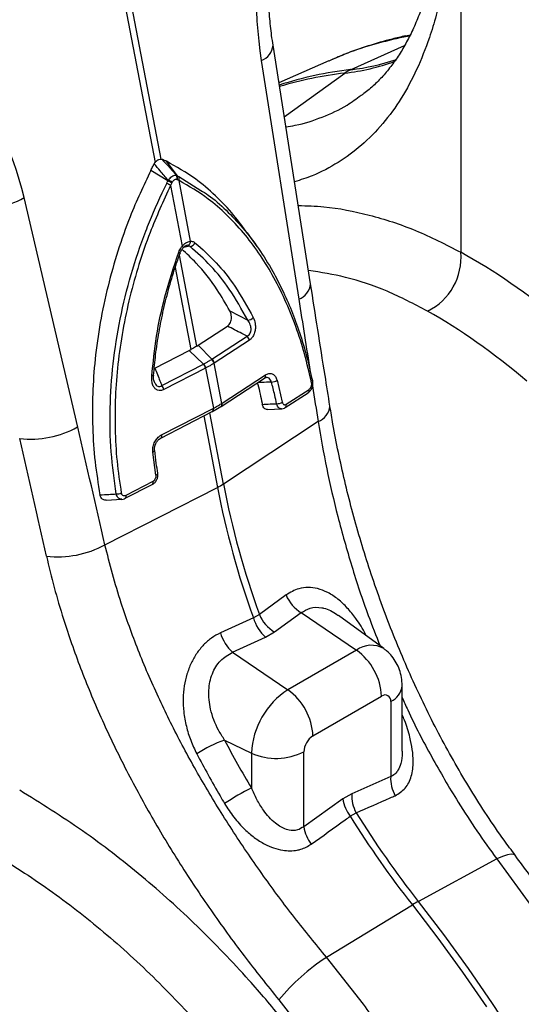
# Model space of a CAD drawing. Units: millimetres. Extents: x 9446 to 26666, y 1473 to 8510.
# Drawn here: x 13960 to 14063, y 3034 to 3237 of the extents above; entities that cross this region are included whole.
import ezdxf

# ---------------------------------------------------------------- set-up
doc = ezdxf.new("R2010")
doc.units = ezdxf.units.MM
doc.linetypes.add('SLD-SOLID', pattern=[0])
doc.layers.add('ACO_DRAINAGE', color=7, linetype='SLD-SOLID')

# ---------------------------------------------------------------- blocks, each defined once
blk = doc.blocks.new('ACO_-_32820_-_ISO')
at = {"layer": 'ACO_DRAINAGE', "linetype": 'SLD-SOLID'}
for p, q in [((678.5, 1211.37), (678.5, 1138.96)), ((616.72, 1158.15), (607.29, 1207.3)), ((606.05, 1206.59), (615.49, 1157.44)), ((667.14, 1183.53), (665.91, 1183.13)), ((667.95, 1183.48), (665.91, 1183.13)), ((668.05, 1183.68), (667.17, 1183.5)), ((647.54, 1132.45), (639.81, 1181.6)), ((666.86, 1181.48), (655.83, 1176.57)), ((637.38, 1178.43), (645.11, 1129.28)), ((651.31, 1178.38), (641.03, 1173.83)), ((642.13, 1166.86), (654.6, 1175.86)), ((616.72, 1158.15), (616.93, 1158.1)), ((615.31, 1157.17), (615.49, 1157.44)), ((620.03, 1154.75), (617.84, 1157.7)), ((618.13, 1153.65), (614.6, 1155.82)), ((620.36, 1154.58), (624.91, 1151.71)), ((618.96, 1153.23), (618.7, 1152.73)), ((618.7, 1152.73), (621.1, 1140.25)), ((619.04, 1153.4), (618.96, 1153.23)), ((620.08, 1153.88), (619.97, 1153.93)), ((620.43, 1153.72), (620.08, 1153.88)), ((622.82, 1141.24), (620.43, 1153.72)), ((599.54, 1102.97), (588.5, 1150.21)), ((636.52, 1140.14), (634.54, 1142.94)), ((621.17, 1140.14), (621.1, 1140.25)), ((621.22, 1140.05), (621.17, 1140.14)), ((621.25, 1139.97), (621.22, 1140.05)), ((621.23, 1139.82), (621.24, 1139.84)), ((621.24, 1139.84), (621.26, 1139.9)), ((621.26, 1139.9), (621.25, 1139.97)), ((622.68, 1140.19), (621.37, 1139.97)), ((624.11, 1119.65), (620.52, 1138.36)), ((619.64, 1135.8), (622.88, 1118.93)), ((630.9, 1126.9), (634.58, 1125)), ((624.4, 1119.84), (630.4, 1123.75)), ((627.21, 1116.94), (634.46, 1121.67)), ((624.11, 1119.65), (624.4, 1119.84)), ((627.21, 1116.94), (624.4, 1119.84)), ((634.93, 1120.86), (627.68, 1116.13)), ((615.44, 1115.11), (622.54, 1118.76)), ((622.54, 1118.76), (622.88, 1118.93)), ((625.47, 1115.94), (622.54, 1118.76)), ((616.89, 1111.52), (625.47, 1115.94)), ((627.68, 1116.13), (627.65, 1116.11)), ((629.24, 1107.83), (627.65, 1116.11)), ((614.93, 1113.48), (614.81, 1113.46)), ((615.04, 1113.51), (614.93, 1113.48)), ((615.11, 1113.54), (615.04, 1113.51)), ((615.16, 1113.57), (615.11, 1113.54)), ((615.18, 1113.61), (615.16, 1113.57)), ((615.18, 1113.62), (615.18, 1113.61)), ((625.89, 1115.1), (617.3, 1110.68)), ((625.92, 1115.11), (625.89, 1115.1)), ((625.92, 1115.11), (627.51, 1106.84)), ((629.29, 1107.87), (638.25, 1113.71)), ((629.09, 1107.19), (638.05, 1113.03)), ((640.63, 1112.6), (641.72, 1108.07)), ((642.33, 1106.97), (647.04, 1110.04)), ((642.53, 1107.65), (647.24, 1110.72)), ((629.24, 1107.83), (629.29, 1107.87)), ((616.68, 1100.7), (627.28, 1106.15)), ((616.84, 1101.35), (627.45, 1106.8)), ((629.57, 1091.23), (626.76, 1105.88)), ((627.28, 1106.15), (627.35, 1106.18)), ((627.45, 1106.8), (627.51, 1106.84)), ((629.04, 1107.16), (629.09, 1107.19)), ((638.67, 1106.56), (641.55, 1106.71)), ((625.51, 1105.24), (628.33, 1090.52)), ((649.11, 1104.09), (629.57, 1091.23)), ((616.68, 1100.7), (616.67, 1100.69)), ((615.02, 1097.81), (615.14, 1097.86)), ((615.68, 1093.04), (615.02, 1097.81)), ((615.14, 1097.86), (615.24, 1097.92)), ((615.24, 1097.92), (615.31, 1097.98)), ((615.31, 1097.98), (615.36, 1098.05)), ((615.36, 1098.05), (615.39, 1098.11)), ((615.39, 1098.11), (615.39, 1098.15)), ((615.68, 1093.04), (615.8, 1093.1)), ((615.8, 1093.1), (615.89, 1093.17)), ((615.89, 1093.17), (615.97, 1093.24)), ((615.97, 1093.24), (616.02, 1093.31)), ((616.02, 1093.31), (616.04, 1093.38)), ((616.04, 1093.38), (616.04, 1093.45)), ((609.34, 1088.28), (614.91, 1091.14)), ((609.51, 1088.93), (615.08, 1091.8)), ((605.17, 1078.72), (628.33, 1090.52)), ((605.43, 1087.91), (608.62, 1088.09)), ((642.49, 1068.38), (636.99, 1064.38)), ((640.11, 1060.75), (645.62, 1064.73)), ((645.62, 1064.73), (657.01, 1057)), ((635.76, 1063.67), (628.97, 1060.57)), ((636.99, 1064.38), (635.76, 1063.67)), ((662.65, 1057.32), (653.31, 1064.14)), ((638.26, 1059.68), (640.11, 1060.75)), ((631.48, 1056.56), (638.26, 1059.68)), ((657.01, 1057), (642.87, 1048.84)), ((631.48, 1056.56), (642.87, 1048.84)), ((666.41, 1036.19), (666.41, 1049.69)), ((648.03, 1039.35), (662.18, 1047.51)), ((664.06, 1046.42), (664.06, 1030.99)), ((629.82, 1038.48), (635.35, 1035.81)), ((635.35, 1035.81), (635.35, 1028.64)), ((646.15, 1020.65), (646.15, 1036.08)), ((664.06, 1030.99), (656.03, 1027.43)), ((654.18, 1026.36), (646.15, 1020.65)), ((656.03, 1027.43), (654.18, 1026.36)), ((655.7, 1022.79), (656.93, 1023.5)), ((685.93, 1014.01), (669.76, 1005.25)), ((687.12, 1014.54), (685.93, 1014.01)), ((685.93, 1014.01), (693.17, 1004.11)), ((688.13, 1014.88), (687.12, 1014.54)), ((688.92, 1015.01), (688.13, 1014.88)), ((689.47, 1014.94), (688.92, 1015.01)), ((689.69, 1014.77), (689.47, 1014.94)), ((650.82, 993.74), (668.52, 1004.54)), ((668.52, 1004.54), (673.76, 997.7)), ((675, 998.41), (669.76, 1005.25)), ((680.1, 991.41), (675, 998.41)), ((673.76, 997.7), (678.86, 990.69)), ((658.44, 984.06), (650.82, 993.74)), ((678.86, 990.69), (683.81, 983.54)), ((685.05, 984.25), (680.1, 991.41)), ((641, 984.99), (648.13, 975.86)), ((689.84, 976.95), (685.05, 984.25))]:
    blk.add_line(p, q, dxfattribs=at)
for centre, radius, start, end in [((636.03, 1181.98), 3.8, 290.8905, 354.2975), ((649.42, 1220.91), 45.34, 276.5519, 289.9408), ((650.63, 1221.78), 45.51, 276.5664, 288.7309), ((664.85, 1098.82), 78.28, 96.6185, 107.6631), ((658.63, 1170.3), 6.87, 114.0558, 125.9388), ((663.66, 1097.84), 78.54, 96.6282, 106.6562), ((619.05, 1154.31), 0.997, 337.1559, 29.1958), ((619.16, 1154.26), 0.991, 337.3998, 29.4618), ((619.51, 1154.08), 0.984, 338.8417, 30.4506), ((613.85, 1144.41), 9.63, 59.7257, 65.1888), ((614.78, 1145.9), 8.45, 60.2831, 66.6115), ((615.11, 1146.54), 7.91, 60.1292, 66.9212), ((578.72, 1167.97), 20.27, 263.8309, 298.8293), ((621.95, 1141.26), 0.872, 283.5685, 359.0976), ((622.63, 1141.36), 1.18, 272.5164, 338.0468), ((622.22, 1143.93), 5.28, 249.515, 253.1596), ((666.35, 1137.85), 12.2, 295.7334, 5.2134), ((643.76, 1132.83), 3.8, 290.8844, 354.3317), ((634.57, 1126.53), 1.53, 270.5587, 319.4781), ((633.47, 1120.55), 1.5, 11.7263, 48.1502), ((624.07, 1114.72), 1.85, 11.7836, 41.0748), ((624.11, 1114.74), 1.85, 11.65, 41.0028), ((626.18, 1115.8), 1.5, 11.8459, 48.2266), ((626.21, 1115.83), 1.5, 11.7263, 48.1502), ((637.65, 1113.52), 0.63, 309.568, 17.5907), ((615.49, 1110.3), 1.85, 11.7836, 41.0748), ((639.52, 1114.11), 1.88, 268.4593, 306.4339), ((647.58, 1112.41), 0.406, 295.1255, 359.7223), ((647.78, 1112.36), 0.218, 12.5636, 51.3888), ((646.64, 1110.53), 0.63, 309.568, 17.5907), ((628.64, 1107.64), 0.627, 308.5281, 17.6706), ((628.69, 1107.68), 0.629, 309.5207, 17.5954), ((640.64, 1109.81), 2.04, 267.6515, 301.9898), ((641.93, 1107.46), 0.631, 309.8927, 17.5587), ((626.9, 1106.59), 0.586, 310.6645, 21.1815), ((626.97, 1106.63), 0.583, 310.2036, 21.2882), ((647.71, 1107.68), 3.85, 291.2808, 353.4883), ((589.76, 1120.73), 20.27, 263.8309, 298.8293), ((616.3, 1101.14), 0.586, 310.6645, 21.1815), ((614.53, 1091.59), 0.586, 310.6645, 21.1815), ((622.5, 1102.05), 12.92, 296.8401, 303.1546), ((807.01, 1125.81), 180.78, 191.0265, 199.8661), ((607.59, 1091.44), 2.25, 267.3933, 294.6015), ((805.78, 1125.1), 180.78, 191.0265, 199.8661), ((608.96, 1088.72), 0.587, 310.9257, 21.1369), ((595.44, 1096.52), 20.29, 263.3877, 298.6569), ((649.44, 1071.17), 7.49, 201.8956, 239.3196), ((643.94, 1066.03), 8.52, 196.1151, 228.1856), ((643.93, 1067.19), 7.49, 202.0466, 239.3346), ((637.16, 1062.92), 8.53, 196.0054, 228.1937), ((660.07, 1052.91), 5.11, 59.6012, 126.7688), ((649.76, 1046.9), 12.43, 2.8011, 54.3108), ((651.68, 1035.06), 16.35, 122.6055, 177.3945), ((635.62, 1038.74), 12.43, 2.8011, 54.3108), ((662.54, 1049.99), 3.87, 293.0906, 355.622), ((662.91, 1046.61), 1.17, 350.786, 129.2033), ((639.01, 1012.43), 27.63, 109.4356, 122.7179), ((650.24, 1035.89), 4.1, 122.6055, 177.3945), ((640.46, 1047.14), 12.43, 245.6929, 297.1948), ((671.08, 1030.53), 7.03, 176.2802, 209.8569), ((659.38, 980.99), 53.36, 116.7605, 123.6408), ((661.94, 1027.55), 7.85, 188.6968, 217.2986), ((663.04, 1026.97), 7.02, 176.2302, 209.5725), ((834.71, 1134.97), 211.26, 212.0733, 218.126), ((835.94, 1135.68), 211.26, 212.0733, 218.126), ((653.93, 1021.83), 7.87, 188.679, 217.4844), ((682.92, 981.02), 27.58, 118.5189, 121.4757), ((675.44, 956.19), 44.9, 123.2603, 140.1029)]:
    blk.add_arc(centre, radius, start, end, dxfattribs=at)
for centre, major_axis, ratio, start_param, end_param in [((679.88, 1204.83), (13.22, 66.21), 0.627056, 1.584259, 2.102177), ((538.7, 1123.33), (19.71, 63), 0.758199, 5.373395, 5.891313), ((700.31, 962.22), (-76.38, 184.1), 0.469314, 5.568059, 5.749586), ((1062.88, 859.8), (-362.86, 1878.02), 0.190828, 1.390056, 1.398081), ((692.12, 958.91), (-71.53, 175.35), 0.46335, 5.561292, 5.75159), ((1062.88, 859.8), (-362.86, 1878.02), 0.190828, 1.399647, 1.403587), ((307.02, 423.45), (-300.7, 1911.28), 0.215523, 5.028226, 5.041757), ((300.8, 425.79), (-295.02, 1906.58), 0.211732, 5.027669, 5.0412), ((704.79, 1061.4), (-69.42, 100.06), 0.625268, 1.373213, 1.466598)]:
    blk.add_ellipse(centre, major_axis=major_axis, ratio=ratio, start_param=start_param, end_param=end_param, dxfattribs=at)
for points, knots in [([(639.81, 1181.6), (639.71, 1182.27), (639.42, 1184.21), (639.08, 1187.53), (638.86, 1191.6), (638.83, 1195.76), (639, 1199.99), (639.37, 1204.26), (639.89, 1208.27), (640.35, 1210.84), (640.56, 1211.98)], [0, 0, 0, 0, 0.070035, 0.205789, 0.342001, 0.478637, 0.615586, 0.75273, 0.88994, 1, 1, 1, 1]), ([(672.9, 1198.12), (672.76, 1197.45), (672.34, 1195.45), (671.49, 1192.42), (670.37, 1189), (669.12, 1185.85), (667.73, 1182.93), (666.2, 1180.22), (664.52, 1177.74), (662.69, 1175.46), (660.7, 1173.42), (659.13, 1172.03), (658.17, 1171.38), (657.99, 1171.25)], [0, 0, 0, 0, 0.051089, 0.151271, 0.249203, 0.347995, 0.447518, 0.54826, 0.650818, 0.755888, 0.864074, 0.973701, 1, 1, 1, 1]), ([(674.58, 1192.61), (674.21, 1190.98), (673.47, 1187.71), (671.8, 1182.29), (669.5, 1176.48), (666.31, 1170.55), (662.51, 1165.33), (658.16, 1160.9), (653.28, 1157.36), (648.68, 1154.86), (645.47, 1153.87), (644.23, 1153.49)], [0, 0, 0, 0, 0.080797, 0.161825, 0.287555, 0.413286, 0.54264, 0.671994, 0.79691, 0.921825, 1, 1, 1, 1]), ([(665.91, 1183.13), (663.95, 1182.65), (660.03, 1181.7), (655.19, 1180.05), (652.35, 1178.8), (651.32, 1178.34)], [0, 0, 0, 0, 0.3883349, 0.7775484, 1, 1, 1, 1]), ([(667.14, 1183.53), (666.21, 1183.32), (663.59, 1182.72), (659.4, 1181.5), (655.06, 1179.99), (652.42, 1178.83), (651.34, 1178.35)], [0, 0, 0, 0, 0.170806, 0.478056, 0.784396, 1, 1, 1, 1]), ([(642.45, 1164.81), (643.1, 1164.91), (645.76, 1165.29), (650, 1166.75), (654.55, 1168.78), (657, 1170.61), (657.94, 1171.31)], [0, 0, 0, 0, 0.107913, 0.443869, 0.787145, 1, 1, 1, 1]), ([(615.49, 1157.44), (615.61, 1157.59), (615.87, 1157.87), (616.31, 1158.13), (616.58, 1158.15), (616.72, 1158.15)], [0, 0, 0, 0, 0.331071, 0.662491, 1, 1, 1, 1]), ([(617.84, 1157.7), (617.76, 1157.74), (617.59, 1157.82), (617.33, 1157.94), (617.11, 1158.03), (616.98, 1158.09), (616.93, 1158.1)], [0, 0, 0, 0, 0.285989, 0.571978, 0.857968, 1, 1, 1, 1]), ([(616.93, 1158.1), (617.37, 1157.63), (618.36, 1156.53), (619.36, 1155.42), (619.92, 1154.8)], [0, 0, 0, 0, 0.436255, 1, 1, 1, 1]), ([(614.6, 1155.82), (614.67, 1155.95), (614.8, 1156.21), (615, 1156.6), (615.17, 1156.91), (615.27, 1157.1), (615.31, 1157.17)], [0, 0, 0, 0, 0.2859879, 0.5719761, 0.8579646, 1, 1, 1, 1]), ([(618.21, 1153.81), (617.66, 1154.45), (616.7, 1155.57), (615.73, 1156.68), (615.31, 1157.17)], [0, 0, 0, 0, 0.563745, 1, 1, 1, 1]), ([(634.57, 1142.83), (633.64, 1144.1), (631.57, 1146.95), (627.96, 1150.69), (623.39, 1154.6), (619.87, 1156.57), (617.84, 1157.7)], [0, 0, 0, 0, 0.19488, 0.435463, 0.676045, 1, 1, 1, 1]), ([(614.6, 1155.82), (613.12, 1152.67), (610.58, 1147.26), (607.76, 1139.22), (605.69, 1131.93), (604.11, 1124.47), (603.07, 1117.06), (602.56, 1109.83), (602.56, 1102.78), (603.02, 1095.78), (603.77, 1091.25), (604.14, 1088.99)], [0, 0, 0, 0, 0.147865, 0.254242, 0.360618, 0.470428, 0.580236, 0.683596, 0.786955, 0.893478, 1, 1, 1, 1]), ([(618.21, 1153.81), (618.27, 1153.9), (618.44, 1154.12), (618.77, 1154.44), (619.18, 1154.72), (619.59, 1154.86), (619.81, 1154.82), (619.92, 1154.8)], [0, 0, 0, 0, 0.123068, 0.328059, 0.543814, 0.776468, 1, 1, 1, 1]), ([(619.97, 1153.93), (619.9, 1153.95), (619.75, 1153.99), (619.52, 1153.93), (619.3, 1153.77), (619.15, 1153.58), (619.07, 1153.45), (619.04, 1153.4)], [0, 0, 0, 0, 0.225786, 0.456678, 0.670094, 0.875033, 1, 1, 1, 1]), ([(619.92, 1154.8), (619.95, 1154.78), (619.99, 1154.76), (620.03, 1154.75), (620.03, 1154.75)], [0, 0, 0, 0, 0.999666, 1, 1, 1, 1]), ([(620.03, 1154.75), (620.03, 1154.75), (620.14, 1154.69), (620.25, 1154.63), (620.36, 1154.58)], [0, 0, 0, 0, 0.000108, 1, 1, 1, 1]), ([(607.49, 1089.19), (607.08, 1092.06), (606.28, 1097.82), (606.12, 1106.83), (606.72, 1116), (608.18, 1125.22), (610.43, 1134.39), (612.67, 1141.03), (615.13, 1147.29), (616.65, 1150.53), (617.89, 1153.15)], [0, 0, 0, 0, 0.139986, 0.280419, 0.420408, 0.560489, 0.701014, 0.841098, 0.870908, 1, 1, 1, 1]), ([(618.7, 1152.73), (617.22, 1149.51), (614.76, 1144.2), (612.11, 1136.47), (610.22, 1129.74), (608.77, 1122.87), (607.78, 1116), (607.25, 1109.21), (607.19, 1102.52), (607.55, 1095.87), (608.2, 1091.55), (608.53, 1089.39)], [0, 0, 0, 0, 0.158883, 0.262587, 0.366292, 0.47298, 0.579666, 0.68325, 0.786832, 0.893416, 1, 1, 1, 1]), ([(617.89, 1153.15), (617.97, 1153.32), (618.05, 1153.48), (618.13, 1153.65), (618.13, 1153.65)], [0, 0, 0, 0, 0.999892, 1, 1, 1, 1]), ([(618.13, 1153.65), (618.13, 1153.65), (618.15, 1153.71), (618.18, 1153.76), (618.21, 1153.81)], [0, 0, 0, 0, 0.000334, 1, 1, 1, 1]), ([(647.76, 1112.04), (647.3, 1114.05), (646.37, 1118.08), (644.51, 1123.81), (642.3, 1129.26), (639.74, 1134.32), (636.88, 1138.92), (633.72, 1143.08), (630.25, 1146.78), (625.89, 1150.58), (622.47, 1152.55), (620.43, 1153.72)], [0, 0, 0, 0, 0.103581, 0.207161, 0.313747, 0.420334, 0.524036, 0.627739, 0.734428, 0.841117, 1, 1, 1, 1]), ([(624.91, 1151.71), (625.43, 1151.4), (627.27, 1150.29), (630.15, 1147.65), (633.65, 1144.01), (636.87, 1139.78), (639.55, 1135.48), (641.79, 1131.19), (643.64, 1127), (645.31, 1122.43), (646.77, 1117.62), (647.53, 1114.22), (647.91, 1112.53)], [0, 0, 0, 0, 0.045132, 0.162835, 0.280538, 0.401618, 0.522698, 0.611544, 0.707741, 0.803938, 0.901969, 1, 1, 1, 1]), ([(645, 1148.59), (646.77, 1148.55), (651.64, 1148.42), (659.75, 1146.74), (669.22, 1143.74), (675.4, 1140.55), (678.5, 1138.96)], [0, 0, 0, 0, 0.15639, 0.432337, 0.716167, 1, 1, 1, 1]), ([(620.37, 1138.99), (620.51, 1139.31), (620.71, 1139.77), (621.01, 1140.14), (621.1, 1140.25)], [0, 0, 0, 0, 0.7121321, 1, 1, 1, 1]), ([(620.63, 1138.7), (620.67, 1138.82), (620.8, 1139.2), (621.02, 1139.61), (621.21, 1139.79), (621.24, 1139.82)], [0, 0, 0, 0, 0.307574, 0.91209, 1, 1, 1, 1]), ([(621.1, 1140.25), (621.22, 1140.38), (621.56, 1140.72), (622.16, 1141.12), (622.6, 1141.2), (622.82, 1141.24)], [0, 0, 0, 0, 0.228685, 0.6154673, 1, 1, 1, 1]), ([(621.24, 1139.81), (621.28, 1139.87), (621.44, 1140.07), (621.73, 1140.28), (622, 1140.4), (622.06, 1140.4), (622.09, 1140.4)], [0, 0, 0, 0, 0.132685, 0.44727, 0.774799, 1, 1, 1, 1]), ([(622.68, 1140.19), (622.64, 1140.23), (622.49, 1140.36), (622.29, 1140.39), (622.16, 1140.41)], [0, 0, 0, 0, 0.29058, 1, 1, 1, 1]), ([(634.58, 1125), (633.36, 1127.18), (631.07, 1131.26), (627.04, 1136.31), (624.14, 1138.89), (622.68, 1140.19)], [0, 0, 0, 0, 0.363206, 0.67956, 1, 1, 1, 1]), ([(622.82, 1141.24), (623.05, 1141.22), (623.37, 1141.18), (623.65, 1140.98), (623.72, 1140.92)], [0, 0, 0, 0, 0.71201, 1, 1, 1, 1]), ([(623.72, 1140.92), (625.2, 1139.61), (628.12, 1137), (632.2, 1131.88), (634.5, 1127.75), (635.73, 1125.54)], [0, 0, 0, 0, 0.320447, 0.636808, 1, 1, 1, 1]), ([(614.81, 1113.46), (615.1, 1116.21), (615.66, 1121.66), (617.48, 1130.25), (619.36, 1135.94), (620.37, 1138.99)], [0, 0, 0, 0, 0.320469, 0.636839, 1, 1, 1, 1]), ([(615.19, 1113.62), (615.31, 1115.03), (615.58, 1117.99), (616.27, 1122.52), (617.21, 1127.19), (618.39, 1131.83), (619.56, 1135.73), (620.41, 1138.06), (620.71, 1138.87)], [0, 0, 0, 0, 0.166464, 0.349805, 0.533404, 0.716894, 0.900633, 1, 1, 1, 1]), ([(630.9, 1126.9), (630.05, 1128.37), (627.97, 1131.98), (624.63, 1136.24), (622, 1138.67), (621, 1139.6)], [0, 0, 0, 0, 0.2979555, 0.732147, 1, 1, 1, 1]), ([(671.64, 1126.86), (668.88, 1128.29), (663.35, 1131.16), (655.11, 1133.95), (649.66, 1134.82), (647.11, 1135.23)], [0, 0, 0, 0, 0.3454, 0.693256, 1, 1, 1, 1]), ([(651.53, 1107.29), (651.2, 1109.39), (649.86, 1117.77), (648.53, 1126.16), (647.54, 1132.45)], [0, 0, 0, 0, 0.2503131, 1, 1, 1, 1]), ([(630.4, 1123.75), (630.51, 1123.84), (630.75, 1124.02), (631.02, 1124.48), (631.19, 1125), (631.25, 1125.61), (631.17, 1126.29), (630.99, 1126.69), (630.9, 1126.9)], [0, 0, 0, 0, 0.146714, 0.293933, 0.433262, 0.577085, 0.77921, 1, 1, 1, 1]), ([(634.46, 1121.67), (634.11, 1121.85), (632.75, 1122.55), (631.4, 1123.24), (630.4, 1123.75)], [0, 0, 0, 0, 0.26499, 1, 1, 1, 1]), ([(634.46, 1121.67), (634.54, 1121.71), (634.75, 1121.81), (635.02, 1122.1), (635.17, 1122.44), (635.27, 1122.83), (635.29, 1123.35), (635.1, 1124.19), (634.77, 1124.69), (634.58, 1125)], [0, 0, 0, 0, 0.075758, 0.208937, 0.323157, 0.355832, 0.508153, 0.702519, 1, 1, 1, 1]), ([(635.73, 1125.54), (635.89, 1125.14), (636.16, 1124.46), (636.2, 1123.33), (636.03, 1122.39), (635.69, 1121.61), (635.29, 1121.12), (635.02, 1120.93), (634.93, 1120.86)], [0, 0, 0, 0, 0.273143, 0.462184, 0.620088, 0.778671, 0.921629, 1, 1, 1, 1]), ([(624.11, 1119.65), (624.03, 1119.59), (623.79, 1119.43), (623.39, 1119.19), (623.05, 1119.02), (622.88, 1118.93)], [0, 0, 0, 0, 0.227137, 0.613569, 1, 1, 1, 1]), ([(625.47, 1115.94), (625.47, 1115.94), (625.48, 1115.94), (625.49, 1115.95), (625.51, 1115.95)], [0, 0, 0, 0, 0.001267, 1, 1, 1, 1]), ([(625.51, 1115.95), (625.6, 1116.01), (625.9, 1116.16), (626.37, 1116.42), (626.82, 1116.69), (627.08, 1116.86), (627.18, 1116.92)], [0, 0, 0, 0, 0.162309, 0.499996, 0.809556, 1, 1, 1, 1]), ([(627.65, 1116.11), (627.55, 1116.05), (627.28, 1115.87), (626.81, 1115.59), (626.33, 1115.33), (626.02, 1115.17), (625.92, 1115.11)], [0, 0, 0, 0, 0.190429, 0.500004, 0.837706, 1, 1, 1, 1]), ([(627.18, 1116.92), (627.19, 1116.93), (627.2, 1116.93), (627.21, 1116.94), (627.21, 1116.94)], [0, 0, 0, 0, 0.998733, 1, 1, 1, 1]), ([(617.3, 1110.68), (617.09, 1110.59), (616.65, 1110.42), (616.02, 1110.5), (615.49, 1110.83), (615.09, 1111.4), (614.8, 1112.28), (614.81, 1113.02), (614.81, 1113.46)], [0, 0, 0, 0, 0.148789, 0.298058, 0.439951, 0.587293, 0.75708, 1, 1, 1, 1]), ([(615.36, 1112.22), (615.32, 1112.34), (615.2, 1112.65), (615.14, 1113.16), (615.19, 1113.52), (615.2, 1113.62)], [0, 0, 0, 0, 0.305423, 0.817137, 1, 1, 1, 1]), ([(615.44, 1115.11), (615.79, 1114.23), (616.27, 1113.03), (616.76, 1111.84), (616.89, 1111.52)], [0, 0, 0, 0, 0.73501, 1, 1, 1, 1]), ([(638.25, 1113.71), (638.48, 1113.82), (638.94, 1114.06), (639.62, 1113.97), (640.19, 1113.57), (640.5, 1113.04), (640.61, 1112.68), (640.63, 1112.6)], [0, 0, 0, 0, 0.236975, 0.474191, 0.705384, 0.930067, 1, 1, 1, 1]), ([(615.36, 1112.22), (615.38, 1112.16), (615.46, 1111.92), (615.69, 1111.6), (616.03, 1111.34), (616.31, 1111.3), (616.59, 1111.34), (616.75, 1111.44), (616.89, 1111.52)], [0, 0, 0, 0, 0.07923, 0.318902, 0.53815, 0.721605, 0.765716, 1, 1, 1, 1]), ([(636.59, 1112.09), (636.62, 1111.96), (636.82, 1111.2), (637.15, 1109.79), (637.44, 1108.43), (637.58, 1107.71), (637.6, 1107.64)], [0, 0, 0, 0, 0.085474, 0.526154, 0.952919, 1, 1, 1, 1]), ([(639.47, 1112.23), (639.13, 1112.21), (638.18, 1112.17), (637.22, 1112.12), (636.6, 1112.09)], [0, 0, 0, 0, 0.348168, 1, 1, 1, 1]), ([(638.05, 1113.03), (638.16, 1113.09), (638.3, 1113.17), (638.36, 1113.16), (638.38, 1113.15)], [0, 0, 0, 0, 0.715807, 1, 1, 1, 1]), ([(639.47, 1112.23), (639.45, 1112.29), (639.39, 1112.52), (639.18, 1112.87), (638.81, 1113.15), (638.51, 1113.14), (638.38, 1113.14)], [0, 0, 0, 0, 0.097667, 0.410644, 0.733937, 1, 1, 1, 1]), ([(640.55, 1107.77), (640.43, 1108.35), (640.09, 1109.86), (639.7, 1111.33), (639.47, 1112.23)], [0, 0, 0, 0, 0.38762, 1, 1, 1, 1]), ([(647.03, 1110.06), (647.16, 1110.14), (647.48, 1110.37), (647.84, 1110.93), (648.04, 1111.64), (648.06, 1112.15), (647.99, 1112.39), (647.99, 1112.4)], [0, 0, 0, 0, 0.1777823, 0.4584203, 0.7222854, 0.9816433, 1, 1, 1, 1]), ([(647.24, 1110.72), (647.31, 1110.78), (647.46, 1110.89), (647.63, 1111.16), (647.74, 1111.45), (647.79, 1111.76), (647.77, 1111.94), (647.76, 1112.04)], [0, 0, 0, 0, 0.2263916, 0.4318865, 0.6228921, 0.8114209, 1, 1, 1, 1]), ([(627.51, 1106.84), (627.65, 1106.91), (627.96, 1107.07), (628.5, 1107.37), (628.93, 1107.63), (629.19, 1107.81), (629.24, 1107.83)], [0, 0, 0, 0, 0.225626, 0.500027, 0.918665, 1, 1, 1, 1]), ([(637.6, 1107.64), (638.14, 1107.66), (639.13, 1107.71), (640.12, 1107.75), (640.55, 1107.77)], [0, 0, 0, 0, 0.554575, 1, 1, 1, 1]), ([(638.67, 1106.58), (638.54, 1106.58), (638.27, 1106.58), (637.92, 1106.86), (637.69, 1107.24), (637.62, 1107.54), (637.6, 1107.64)], [0, 0, 0, 0, 0.247277, 0.549317, 0.840446, 1, 1, 1, 1]), ([(641.55, 1106.73), (641.45, 1106.73), (641.21, 1106.74), (640.89, 1107.01), (640.66, 1107.39), (640.58, 1107.67), (640.55, 1107.77)], [0, 0, 0, 0, 0.246011, 0.553045, 0.850479, 1, 1, 1, 1]), ([(641.72, 1108.07), (641.73, 1108.03), (641.77, 1107.89), (641.88, 1107.69), (642.07, 1107.56), (642.3, 1107.53), (642.45, 1107.61), (642.53, 1107.65)], [0, 0, 0, 0, 0.10778, 0.321768, 0.543404, 0.771836, 1, 1, 1, 1]), ([(627.34, 1106.18), (627.46, 1106.24), (628.07, 1106.55), (628.6, 1106.89), (629.02, 1107.16)], [0, 0, 0, 0, 0.193383, 1, 1, 1, 1]), ([(641.56, 1106.73), (641.58, 1106.72), (641.78, 1106.7), (642.06, 1106.8), (642.26, 1106.95), (642.32, 1106.99)], [0, 0, 0, 0, 0.085234, 0.726789, 1, 1, 1, 1]), ([(689.71, 1014.78), (688.95, 1015.8), (686.96, 1018.46), (683.9, 1022.95), (680.53, 1028.22), (677.33, 1033.63), (674.28, 1039.17), (671.39, 1044.83), (668.67, 1050.58), (666.12, 1056.42), (663.74, 1062.31), (661.55, 1068.21), (659.54, 1074.11), (657.7, 1080.03), (656.04, 1085.96), (654.55, 1091.87), (653.25, 1097.75), (652.24, 1102.88), (651.74, 1106.02), (651.54, 1107.24)], [0, 0, 0, 0, 0.037797, 0.099322, 0.160563, 0.221876, 0.283285, 0.34481, 0.406467, 0.468267, 0.530192, 0.591372, 0.652506, 0.713868, 0.775406, 0.837062, 0.89877, 0.960444, 1, 1, 1, 1]), ([(649.11, 1104.09), (649.66, 1100.87), (650.77, 1094.42), (653.1, 1084.46), (655.95, 1074.34), (658.87, 1065.41), (661.04, 1059.97), (661.87, 1057.89)], [0, 0, 0, 0, 0.212901, 0.425806, 0.64498, 0.864157, 1, 1, 1, 1]), ([(615.02, 1097.81), (615.01, 1098.12), (614.99, 1098.74), (615.3, 1099.7), (615.81, 1100.54), (616.37, 1101.08), (616.73, 1101.29), (616.84, 1101.35)], [0, 0, 0, 0, 0.2227839, 0.4455793, 0.6687347, 0.8966883, 1, 1, 1, 1]), ([(615.39, 1098.15), (615.39, 1098.34), (615.37, 1098.73), (615.55, 1099.4), (615.89, 1100.02), (616.3, 1100.48), (616.57, 1100.62), (616.68, 1100.67)], [0, 0, 0, 0, 0.19204, 0.40417, 0.618662, 0.838798, 1, 1, 1, 1]), ([(616.07, 1093.46), (615.95, 1094.14), (615.67, 1095.68), (615.5, 1097.27), (615.41, 1098.16)], [0, 0, 0, 0, 0.441708, 1, 1, 1, 1]), ([(614.91, 1091.16), (615.06, 1091.25), (615.42, 1091.45), (615.84, 1092.02), (616.1, 1092.73), (616.06, 1093.21), (616.04, 1093.44)], [0, 0, 0, 0, 0.200067, 0.467133, 0.750975, 1, 1, 1, 1]), ([(615.08, 1091.8), (615.13, 1091.83), (615.27, 1091.92), (615.47, 1092.13), (615.62, 1092.42), (615.71, 1092.74), (615.69, 1092.94), (615.68, 1093.04)], [0, 0, 0, 0, 0.1491053, 0.3654833, 0.5769905, 0.7885105, 1, 1, 1, 1]), ([(604.14, 1088.99), (604.74, 1089.02), (605.85, 1089.09), (606.97, 1089.16), (607.49, 1089.19)], [0, 0, 0, 0, 0.533853, 1, 1, 1, 1]), ([(608.62, 1088.08), (608.47, 1088.09), (608.16, 1088.1), (607.79, 1088.44), (607.58, 1088.84), (607.51, 1089.11), (607.49, 1089.19)], [0, 0, 0, 0, 0.301034, 0.605562, 0.881245, 1, 1, 1, 1]), ([(608.53, 1089.39), (608.53, 1089.35), (608.56, 1089.21), (608.68, 1089.01), (608.9, 1088.85), (609.2, 1088.81), (609.4, 1088.89), (609.51, 1088.93)], [0, 0, 0, 0, 0.086234, 0.286182, 0.510353, 0.755556, 1, 1, 1, 1]), ([(605.43, 1087.92), (605.25, 1087.92), (604.88, 1087.93), (604.44, 1088.26), (604.22, 1088.65), (604.16, 1088.91), (604.14, 1088.99)], [0, 0, 0, 0, 0.306413, 0.615309, 0.891673, 1, 1, 1, 1]), ([(608.61, 1088.07), (608.8, 1088.1), (609.06, 1088.13), (609.28, 1088.26), (609.34, 1088.29)], [0, 0, 0, 0, 0.746107, 1, 1, 1, 1]), ([(650.82, 993.74), (648.6, 996.45), (644.16, 1001.88), (637.75, 1010.52), (631.61, 1019.49), (625.9, 1028.7), (620.7, 1038), (616.03, 1047.42), (611.91, 1057.01), (608.86, 1065.49), (606.64, 1072.73), (605.66, 1076.72), (605.17, 1078.72)], [0, 0, 0, 0, 0.10637, 0.212742, 0.322209, 0.431677, 0.538071, 0.644465, 0.753978, 0.86349, 0.931644, 1, 1, 1, 1]), ([(593.1, 1076.37), (593.61, 1074.22), (594.64, 1069.93), (596.92, 1062.23), (600.03, 1053.3), (604.27, 1043.08), (609.19, 1032.83), (614.67, 1022.73), (620.6, 1012.92), (626.97, 1003.38), (633.76, 994), (638.58, 987.99), (641, 984.99)], [0, 0, 0, 0, 0.0685338, 0.1372647, 0.2439124, 0.3505606, 0.4602824, 0.5700037, 0.6759613, 0.7819175, 0.8909599, 1, 1, 1, 1]), ([(659.05, 1059.95), (658.99, 1060.06), (658.38, 1061.35), (657.07, 1063.32), (655.15, 1065.74), (653.21, 1067.57), (651.12, 1068.94), (649.04, 1069.76), (647.01, 1069.99), (644.79, 1069.73), (643.35, 1068.88), (642.49, 1068.38)], [0, 0, 0, 0, 0.014401, 0.168853, 0.287715, 0.406477, 0.524546, 0.642503, 0.745266, 0.847994, 1, 1, 1, 1]), ([(645.62, 1064.73), (646.21, 1065.09), (647.49, 1065.9), (649.17, 1065.9), (651.04, 1065.48), (652.22, 1064.93), (653.2, 1064.21), (653.3, 1064.14)], [0, 0, 0, 0, 0.262165, 0.571108, 0.615439, 0.958676, 1, 1, 1, 1]), ([(628.97, 1060.57), (628.35, 1060.24), (627.11, 1059.59), (625.46, 1058.13), (624.03, 1056.37), (622.87, 1054.33), (622.01, 1052.07), (621.45, 1049.6), (621.23, 1047), (621.36, 1044.19), (621.88, 1041.31), (622.77, 1038.4), (623.64, 1036.59), (624.08, 1035.67)], [0, 0, 0, 0, 0.083173, 0.166341, 0.250102, 0.333891, 0.41902, 0.504196, 0.595851, 0.687562, 0.79145, 0.895397, 1, 1, 1, 1]), ([(666.41, 1049.69), (666.38, 1050.26), (666.33, 1051.38), (665.9, 1052.98), (665.25, 1054.45), (664.34, 1055.76), (663.46, 1056.73), (662.83, 1057.15), (662.63, 1057.28)], [0, 0, 0, 0, 0.196212, 0.379929, 0.561264, 0.741429, 0.921146, 1, 1, 1, 1]), ([(629.82, 1038.48), (629.39, 1039.16), (628.55, 1040.48), (627.58, 1042.62), (626.73, 1045.35), (626.38, 1048.66), (627.11, 1052.18), (628.83, 1055.05), (630.6, 1056.06), (631.48, 1056.56)], [0, 0, 0, 0, 0.111249, 0.21863, 0.327863, 0.512553, 0.679202, 0.840272, 1, 1, 1, 1]), ([(666.41, 1047.29), (666.79, 1046.42), (668.63, 1042.25), (672.45, 1034.99), (677.26, 1026.7), (681.79, 1019.72), (684.55, 1015.91), (685.93, 1014.01)], [0, 0, 0, 0, 0.072872, 0.351596, 0.630318, 0.814864, 1, 1, 1, 1]), ([(664.98, 1027.03), (665.73, 1027.49), (667.22, 1028.4), (668.44, 1030.98), (668.79, 1033.78), (668.57, 1036.54), (667.98, 1039.39), (667.25, 1041.81), (666.58, 1043.32), (666.41, 1043.71)], [0, 0, 0, 0, 0.164441, 0.329872, 0.501245, 0.630201, 0.759351, 0.939511, 1, 1, 1, 1]), ([(624.08, 1035.67), (625.64, 1032.76), (627.49, 1029.32), (629.5, 1025.94), (629.81, 1025.42)], [0, 0, 0, 0, 0.846289, 1, 1, 1, 1]), ([(666.39, 1036.19), (666.4, 1036.1), (666.44, 1035.21), (666.24, 1033.81), (665.75, 1032.54), (665.17, 1031.69), (664.66, 1031.24), (664.19, 1031.04), (664.06, 1030.99)], [0, 0, 0, 0, 0.039107, 0.385755, 0.629706, 0.698482, 0.923404, 1, 1, 1, 1]), ([(646.15, 1020.65), (645.72, 1020.38), (644.79, 1019.81), (643.48, 1019.84), (641.93, 1020.24), (639.96, 1021.42), (637.99, 1023.69), (636.42, 1026.23), (635.71, 1027.84), (635.35, 1028.64)], [0, 0, 0, 0, 0.103617, 0.222947, 0.262109, 0.434745, 0.670656, 0.835245, 1, 1, 1, 1]), ([(648.13, 972.79), (645.99, 975.57), (641.72, 981.15), (633.8, 990.36), (624.27, 1000.31), (612.79, 1010.6), (600.6, 1020.06), (591.93, 1025.45), (587.59, 1028.16)], [0, 0, 0, 0, 0.12422, 0.248816, 0.433337, 0.619119, 0.808874, 1, 1, 1, 1]), ([(656.93, 1023.5), (659.28, 1024.53), (661.96, 1025.71), (664.64, 1026.88), (664.98, 1027.03)], [0, 0, 0, 0, 0.874029, 1, 1, 1, 1]), ([(629.81, 1025.42), (630.43, 1024.46), (631.66, 1022.55), (633.75, 1020.22), (635.91, 1018.37), (637.92, 1017.09), (639.91, 1016.23), (642.18, 1015.64), (644.09, 1015.65), (646.08, 1016.11), (646.98, 1016.64), (647.68, 1017.04)], [0, 0, 0, 0, 0.147646, 0.295132, 0.408239, 0.5212, 0.611191, 0.701072, 0.843917, 0.879796, 1, 1, 1, 1]), ([(647.68, 1017.04), (650.02, 1018.72), (652.69, 1020.63), (655.36, 1022.55), (655.7, 1022.79)], [0, 0, 0, 0, 0.874029, 1, 1, 1, 1]), ([(580.51, 1016.18), (584.45, 1013.76), (592.35, 1008.88), (603.66, 1000.19), (614.55, 990.48), (623.65, 980.97), (631.14, 972.18), (635.12, 966.93), (637.11, 964.31)], [0, 0, 0, 0, 0.1842666, 0.3698442, 0.5595593, 0.7507008, 0.8751564, 1, 1, 1, 1]), ([(696.71, 1005.15), (695.34, 1007.06), (693.02, 1010.29), (690.66, 1013.45), (689.69, 1014.75)], [0, 0, 0, 0, 0.588545, 1, 1, 1, 1]), ([(724.37, 805.27), (724.34, 808.01), (724.27, 813.5), (723.71, 822.43), (722.74, 831.99), (721.25, 842.21), (719.28, 852.67), (716.84, 863.35), (713.9, 874.22), (710.54, 885.04), (706.77, 895.77), (702.63, 906.38), (698.05, 917.04), (693.03, 927.71), (687.57, 938.37), (681.98, 948.43), (676.32, 957.9), (670.63, 966.81), (664.69, 975.56), (660.53, 981.23), (658.44, 984.06)], [0, 0, 0, 0, 0.048914, 0.09794, 0.155009, 0.212121, 0.26919, 0.327917, 0.386691, 0.445418, 0.502487, 0.559599, 0.616668, 0.675394, 0.734168, 0.792895, 0.844409, 0.895923, 0.947961, 1, 1, 1, 1])]:
    blk.add_open_spline(points, degree=3, knots=knots, dxfattribs=at)

msp = doc.modelspace()

# ---------------------------------------------------------------- block references
at = {"layer": 'ACO_DRAINAGE'}
msp.add_blockref('ACO_-_32820_-_ISO', (13372.24, 2050.26), dxfattribs=at)

doc.saveas('drawing.dxf')
